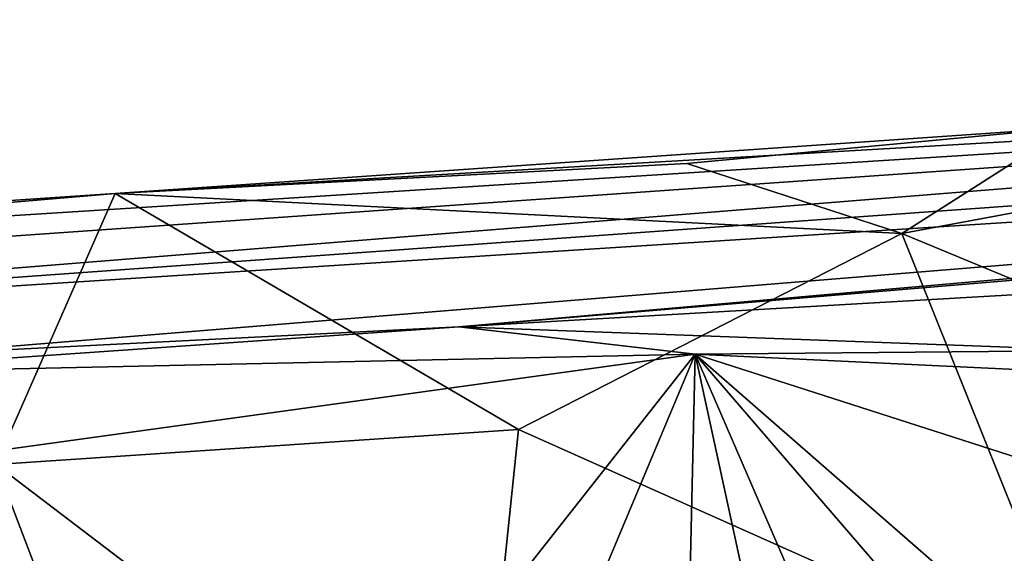
# Model space of a CAD drawing. Units: metres. Extents: x 27.94 to 31.76, y -1.25 to 2.8.
# Drawn here: x 29.61 to 30.01, y 2.52 to 2.74 of the extents above; entities that cross this region are included whole.
import ezdxf

# ---------------------------------------------------------------- set-up
doc = ezdxf.new("R2010")
doc.units = ezdxf.units.M

msp = doc.modelspace()

# ---------------------------------------------------------------- linework, layer by layer
at = {"layer": '1'}
for points in [[(29.16746, 2.60303, 15.94744), (28.35977, 2.56428, 19.46815), (30.87361, 2.74015, 17.868)], [(28.35977, 2.56428, 19.46815), (29.35806, 2.64422, 20.32007), (30.87361, 2.74015, 17.868)], [(29.16746, 2.60303, 15.94744), (30.87361, 2.74015, 17.868), (30.99929, 2.73468, 15.70738)], [(29.35806, 2.64422, 20.32007), (29.65231, 2.6692, 20.97157), (30.87361, 2.74015, 17.868)], [(29.65231, 2.6692, 20.97157), (30.04084, 2.696, 20.95314), (30.87361, 2.74015, 17.868)], [(30.98728, 2.71957, 13.47722), (29.16746, 2.60303, 15.94744), (30.99929, 2.73468, 15.70738)], [(29.56701, 2.60338, 12.21941), (29.16746, 2.60303, 15.94744), (30.98728, 2.71957, 13.47722)], [(29.79254, 2.61474, 11.79004), (29.56701, 2.60338, 12.21941), (30.98728, 2.71957, 13.47722)], [(29.79254, 2.61474, 11.79004), (30.98728, 2.71957, 13.47722), (30.16404, 2.64602, 11.84373)], [(29.97318, 2.65293, 20.9962), (30.17195, 2.57043, 21.01965), (30.26691, 2.70755, 20.92979)], [(30.04084, 2.696, 20.95314), (29.97318, 2.65293, 20.9962), (30.26691, 2.70755, 20.92979)], [(30.04084, 2.696, 20.95314), (29.65231, 2.6692, 20.97157), (29.88542, 2.68142, 20.972)], [(29.88542, 2.68142, 20.972), (29.97318, 2.65293, 20.9962), (30.04084, 2.696, 20.95314)], [(29.65231, 2.6692, 20.97157), (29.97318, 2.65293, 20.9962), (29.88542, 2.68142, 20.972)], [(29.35806, 2.64422, 20.32007), (29.52811, 2.6609, 20.96295), (29.65231, 2.6692, 20.97157)], [(29.65231, 2.6692, 20.97157), (29.52811, 2.6609, 20.96295), (29.60374, 2.55851, 21.0294)], [(29.65231, 2.6692, 20.97157), (29.60374, 2.55851, 21.0294), (29.81684, 2.5728, 21.0351)], [(29.65231, 2.6692, 20.97157), (29.81684, 2.5728, 21.0351), (29.97318, 2.65293, 20.9962)], [(29.81684, 2.5728, 21.0351), (30.04643, 2.47031, 21.06364), (29.97318, 2.65293, 20.9962)], [(29.97318, 2.65293, 20.9962), (30.04643, 2.47031, 21.06364), (30.17195, 2.57043, 21.01965)], [(29.79254, 2.61474, 11.79004), (30.16404, 2.64602, 11.84373), (30.25579, 2.6416, 11.82604)], [(30.05325, 2.6051, 11.77614), (29.79254, 2.61474, 11.79004), (30.25579, 2.6416, 11.82604)], [(29.51672, 2.59562, 11.80835), (29.56701, 2.60338, 12.21941), (29.79254, 2.61474, 11.79004)], [(29.51672, 2.59562, 11.80835), (29.79254, 2.61474, 11.79004), (29.88884, 2.60368, 11.76686)], [(29.88884, 2.60368, 11.76686), (29.79254, 2.61474, 11.79004), (30.05325, 2.6051, 11.77614)], [(29.55559, 2.55745, 11.75831), (29.51672, 2.59562, 11.80835), (29.88884, 2.60368, 11.76686)], [(29.7298, 2.40143, 11.66841), (29.55559, 2.55745, 11.75831), (29.88884, 2.60368, 11.76686)], [(29.7298, 2.40143, 11.66841), (29.88884, 2.60368, 11.76686), (29.79514, 2.38013, 11.65597)], [(29.8834, 2.36614, 11.64999), (29.79514, 2.38013, 11.65597), (29.88884, 2.60368, 11.76686)], [(29.93659, 2.38372, 11.66173), (29.8834, 2.36614, 11.64999), (29.88884, 2.60368, 11.76686)], [(29.88884, 2.60368, 11.76686), (30.05325, 2.6051, 11.77614), (30.22444, 2.58761, 11.78088)], [(29.93659, 2.38372, 11.66173), (29.88884, 2.60368, 11.76686), (29.99034, 2.36867, 11.65226)], [(30.11309, 2.34312, 11.65066), (29.99034, 2.36867, 11.65226), (29.88884, 2.60368, 11.76686)], [(30.11309, 2.34312, 11.65066), (29.88884, 2.60368, 11.76686), (30.15404, 2.37186, 11.66723)], [(29.88884, 2.60368, 11.76686), (30.22444, 2.58761, 11.78088), (30.4122, 2.43525, 11.72448)], [(30.15404, 2.37186, 11.66723), (29.88884, 2.60368, 11.76686), (30.4122, 2.43525, 11.72448)], [(29.60374, 2.55851, 21.0294), (29.7998, 2.40914, 21.08361), (29.81684, 2.5728, 21.0351)], [(29.81684, 2.5728, 21.0351), (29.7998, 2.40914, 21.08361), (30.04643, 2.47031, 21.06364)], [(29.60374, 2.55851, 21.0294), (29.56029, 2.37086, 21.08311), (29.66612, 2.39503, 21.08214)], [(29.66612, 2.39503, 21.08214), (29.7998, 2.40914, 21.08361), (29.60374, 2.55851, 21.0294)], [(29.7298, 2.40143, 11.66841), (29.5842, 2.35611, 11.65545), (29.55559, 2.55745, 11.75831)]]:
    msp.add_3dface(points, dxfattribs=at)

doc.saveas('drawing.dxf')
